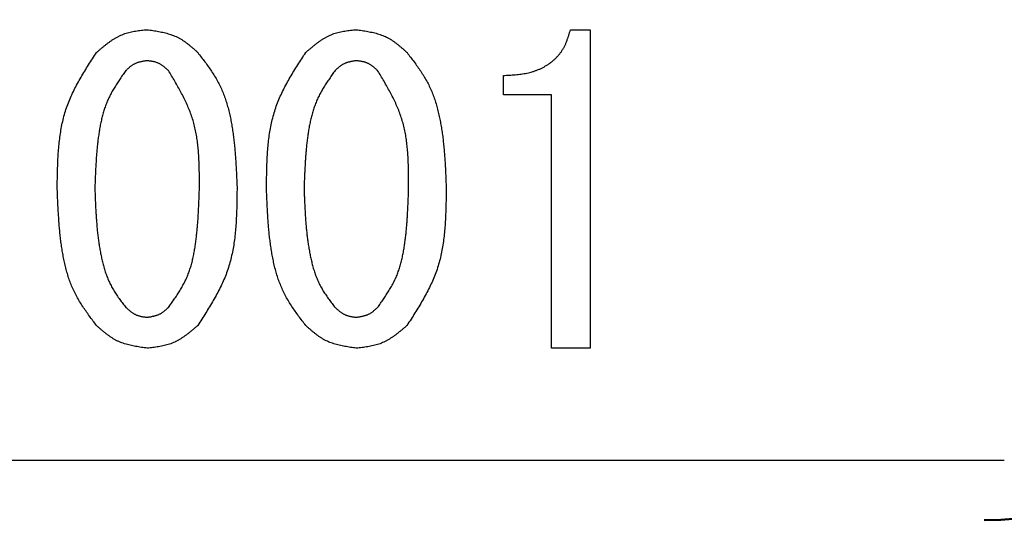
# Model space of a CAD drawing. Units: millimetres. Extents: x 75 to 710, y -752 to 276.
# Drawn here: x 277 to 289, y -596 to -589 of the extents above; entities that cross this region are included whole.
import ezdxf

# ---------------------------------------------------------------- set-up
doc = ezdxf.new("R2010")
doc.units = ezdxf.units.MM
doc.header["$LTSCALE"] = 0.23463
doc.layers.add('NoLayerName_001', color=7, linetype='Continuous')

msp = doc.modelspace()

# ---------------------------------------------------------------- linework, layer by layer
at = {"layer": 'NoLayerName_001', "color": 7, "linetype": 'Continuous', "lineweight": 25}
for p, q in [((283.535, -589.466), (283.779, -589.466)), ((283.779, -589.466), (283.779, -593.43)), ((282.701, -590.275), (282.701, -590.035)), ((283.297, -590.275), (282.701, -590.275)), ((283.297, -593.43), (283.297, -590.275)), ((283.779, -593.43), (283.297, -593.43)), ((262.434, -594.822), (288.934, -594.822))]:
    msp.add_line(p, q, dxfattribs=at)
at = {"layer": 'NoLayerName_001', "color": 8, "linetype": 'Continuous', "lineweight": 50}
msp.add_arc((275.684, -523.572), 79.493, 278.8293, 261.1707, dxfattribs=at)
at = {"layer": 'NoLayerName_001', "color": 7, "linetype": 'Continuous', "lineweight": 50}
for radius in [5, 4]:
    msp.add_arc((288.684, -591.572), radius, 270, 0, dxfattribs=at)
at = {"layer": 'NoLayerName_001', "color": 7, "linetype": 'Continuous', "lineweight": 25}
for points, knots in [([(277.636, -589.75), (277.646, -589.742), (277.664, -589.727), (277.691, -589.703), (277.719, -589.68), (277.747, -589.657), (277.775, -589.635), (277.804, -589.614), (277.833, -589.594), (277.863, -589.575), (277.893, -589.557), (277.924, -589.542), (277.955, -589.528), (277.988, -589.515), (278.021, -589.505), (278.055, -589.497), (278.089, -589.489), (278.124, -589.483), (278.16, -589.478), (278.195, -589.474), (278.231, -589.469), (278.255, -589.467), (278.267, -589.466)], [0, 0, 0, 0, 0.0363585, 0.0726577, 0.1088411, 0.144858, 0.1806663, 0.2162357, 0.2515514, 0.2866174, 0.3214601, 0.3561327, 0.3907182, 0.425331, 0.4600847, 0.4950522, 0.5302691, 0.5657394, 0.6014419, 0.6373351, 0.6733633, 0.7094613, 0.7094613, 0.7094613, 0.7094613]), ([(278.267, -589.466), (278.279, -589.467), (278.303, -589.471), (278.339, -589.476), (278.374, -589.482), (278.41, -589.488), (278.445, -589.495), (278.479, -589.502), (278.514, -589.511), (278.547, -589.521), (278.58, -589.532), (278.613, -589.545), (278.644, -589.559), (278.675, -589.576), (278.704, -589.594), (278.733, -589.613), (278.762, -589.634), (278.789, -589.656), (278.817, -589.679), (278.844, -589.702), (278.871, -589.726), (278.889, -589.742), (278.897, -589.75)], [0, 0, 0, 0, 0.0362603, 0.0724644, 0.1085586, 0.1444949, 0.1802334, 0.2157457, 0.2510179, 0.2860541, 0.32088, 0.3555461, 0.3901318, 0.4247458, 0.4594944, 0.494446, 0.5296336, 0.5650608, 0.6007073, 0.6365339, 0.6724881, 0.7085082, 0.7085082, 0.7085082, 0.7085082]), ([(280.24, -589.75), (280.249, -589.742), (280.267, -589.727), (280.295, -589.703), (280.323, -589.68), (280.35, -589.657), (280.379, -589.635), (280.407, -589.614), (280.436, -589.594), (280.466, -589.575), (280.496, -589.557), (280.527, -589.542), (280.559, -589.528), (280.591, -589.515), (280.624, -589.505), (280.658, -589.497), (280.693, -589.489), (280.728, -589.483), (280.763, -589.478), (280.799, -589.474), (280.834, -589.469), (280.858, -589.467), (280.87, -589.466)], [0, 0, 0, 0, 0.0363585, 0.0726577, 0.1088411, 0.1448581, 0.1806663, 0.2162358, 0.2515515, 0.2866174, 0.3214602, 0.3561328, 0.3907183, 0.4253311, 0.4600848, 0.4950523, 0.5302692, 0.5657396, 0.601442, 0.6373352, 0.6733634, 0.7094615, 0.7094615, 0.7094615, 0.7094615]), ([(280.87, -589.466), (280.882, -589.467), (280.906, -589.471), (280.942, -589.476), (280.978, -589.482), (281.013, -589.488), (281.048, -589.495), (281.083, -589.502), (281.117, -589.511), (281.151, -589.521), (281.184, -589.532), (281.216, -589.545), (281.247, -589.559), (281.278, -589.576), (281.308, -589.594), (281.337, -589.613), (281.365, -589.634), (281.393, -589.656), (281.42, -589.679), (281.447, -589.702), (281.474, -589.726), (281.492, -589.742), (281.501, -589.75)], [0, 0, 0, 0, 0.0362603, 0.0724643, 0.1085586, 0.1444948, 0.1802334, 0.2157457, 0.2510179, 0.2860541, 0.3208799, 0.3555461, 0.3901318, 0.4247457, 0.4594944, 0.4944459, 0.5296335, 0.5650607, 0.6007072, 0.6365338, 0.672488, 0.7085081, 0.7085081, 0.7085081, 0.7085081]), ([(282.701, -590.035), (282.713, -590.035), (282.738, -590.033), (282.775, -590.032), (282.811, -590.029), (282.848, -590.027), (282.885, -590.023), (282.921, -590.019), (282.958, -590.013), (282.994, -590.006), (283.03, -589.998), (283.065, -589.988), (283.1, -589.976), (283.135, -589.963), (283.169, -589.948), (283.202, -589.931), (283.234, -589.913), (283.266, -589.893), (283.296, -589.871), (283.324, -589.847), (283.352, -589.822), (283.377, -589.795), (283.401, -589.767), (283.423, -589.737), (283.443, -589.706), (283.461, -589.674), (283.476, -589.641), (283.49, -589.607), (283.502, -589.572), (283.514, -589.537), (283.524, -589.501), (283.531, -589.477), (283.535, -589.466)], [0, 0, 0, 0, 0.03694, 0.073862, 0.110748, 0.147591, 0.184387, 0.221147, 0.257895, 0.294675, 0.331545, 0.368513, 0.405543, 0.442605, 0.479678, 0.516751, 0.553825, 0.590913, 0.628043, 0.665228, 0.702421, 0.73957, 0.776632, 0.813573, 0.850371, 0.887027, 0.923642, 0.960333, 0.997158, 1.034125, 1.071208, 1.108354, 1.108354, 1.108354, 1.108354]), ([(277.148, -591.438), (277.149, -591.408), (277.149, -591.347), (277.151, -591.255), (277.154, -591.164), (277.157, -591.073), (277.163, -590.983), (277.171, -590.893), (277.181, -590.804), (277.194, -590.716), (277.211, -590.629), (277.231, -590.544), (277.256, -590.459), (277.286, -590.376), (277.32, -590.295), (277.358, -590.215), (277.4, -590.136), (277.444, -590.058), (277.49, -589.98), (277.538, -589.903), (277.587, -589.827), (277.62, -589.776), (277.636, -589.75)], [0, 0, 0, 0, 0.091709, 0.183288, 0.274617, 0.365584, 0.456097, 0.546093, 0.635537, 0.72444, 0.812857, 0.900903, 0.988755, 1.076659, 1.164863, 1.253527, 1.342732, 1.432487, 1.522746, 1.613422, 1.704391, 1.795514, 1.795514, 1.795514, 1.795514]), ([(278.267, -589.852), (278.262, -589.853), (278.252, -589.854), (278.237, -589.857), (278.222, -589.859), (278.207, -589.862), (278.192, -589.865), (278.178, -589.868), (278.163, -589.872), (278.149, -589.876), (278.135, -589.881), (278.122, -589.887), (278.109, -589.893), (278.096, -589.9), (278.083, -589.907), (278.071, -589.916), (278.059, -589.925), (278.048, -589.934), (278.036, -589.944), (278.025, -589.954), (278.014, -589.964), (278.006, -589.971), (278.003, -589.974)], [0, 0, 0, 0, 0.0152627, 0.0305018, 0.0456946, 0.060821, 0.0758642, 0.0908123, 0.1056594, 0.1204072, 0.1350665, 0.1496587, 0.164217, 0.1787872, 0.193414, 0.2081262, 0.2229377, 0.2378499, 0.2528544, 0.2679347, 0.2830686, 0.2982303, 0.2982303, 0.2982303, 0.2982303]), ([(278.531, -589.974), (278.528, -589.971), (278.52, -589.964), (278.508, -589.954), (278.497, -589.944), (278.485, -589.934), (278.473, -589.925), (278.461, -589.916), (278.449, -589.907), (278.437, -589.899), (278.424, -589.892), (278.411, -589.885), (278.398, -589.879), (278.384, -589.874), (278.37, -589.87), (278.356, -589.866), (278.342, -589.863), (278.327, -589.86), (278.312, -589.858), (278.297, -589.856), (278.282, -589.854), (278.272, -589.853), (278.267, -589.852)], [0, 0, 0, 0, 0.0153067, 0.0305884, 0.0458213, 0.0609839, 0.0760585, 0.0910323, 0.105899, 0.1206602, 0.1353272, 0.1499223, 0.1644805, 0.1790501, 0.1936791, 0.2083982, 0.2232226, 0.2381539, 0.2531833, 0.2682931, 0.28346, 0.2986564, 0.2986564, 0.2986564, 0.2986564]), ([(278.897, -589.75), (278.912, -589.77), (278.941, -589.808), (278.985, -589.866), (279.027, -589.924), (279.068, -589.984), (279.107, -590.044), (279.143, -590.106), (279.176, -590.169), (279.205, -590.234), (279.231, -590.301), (279.254, -590.37), (279.274, -590.439), (279.291, -590.509), (279.307, -590.58), (279.32, -590.651), (279.331, -590.722), (279.341, -590.794), (279.35, -590.865), (279.357, -590.937), (279.363, -591.008), (279.368, -591.08), (279.373, -591.152), (279.376, -591.223), (279.38, -591.295), (279.383, -591.367), (279.385, -591.415), (279.386, -591.438)], [0, 0, 0, 0, 0.072487, 0.144875, 0.217078, 0.289042, 0.360752, 0.432254, 0.503666, 0.575169, 0.646874, 0.718818, 0.790989, 0.863331, 0.935748, 1.008114, 1.080314, 1.152366, 1.224313, 1.296191, 1.368025, 1.439837, 1.511637, 1.583436, 1.655237, 1.727041, 1.798847, 1.798847, 1.798847, 1.798847]), ([(279.752, -591.438), (279.752, -591.408), (279.753, -591.347), (279.755, -591.255), (279.757, -591.164), (279.761, -591.073), (279.766, -590.983), (279.774, -590.893), (279.784, -590.804), (279.797, -590.716), (279.814, -590.629), (279.835, -590.544), (279.86, -590.459), (279.889, -590.376), (279.924, -590.295), (279.962, -590.215), (280.003, -590.136), (280.047, -590.058), (280.093, -589.98), (280.141, -589.903), (280.19, -589.827), (280.223, -589.776), (280.24, -589.75)], [0, 0, 0, 0, 0.091709, 0.183288, 0.274617, 0.365584, 0.456097, 0.546093, 0.635537, 0.72444, 0.812857, 0.900903, 0.988755, 1.076659, 1.164863, 1.253527, 1.342732, 1.432486, 1.522746, 1.613422, 1.704391, 1.795514, 1.795514, 1.795514, 1.795514]), ([(280.87, -589.852), (280.865, -589.853), (280.855, -589.854), (280.84, -589.857), (280.825, -589.859), (280.81, -589.862), (280.796, -589.865), (280.781, -589.868), (280.767, -589.872), (280.753, -589.876), (280.739, -589.881), (280.725, -589.887), (280.712, -589.893), (280.699, -589.9), (280.687, -589.907), (280.675, -589.916), (280.663, -589.925), (280.651, -589.934), (280.64, -589.944), (280.628, -589.954), (280.617, -589.964), (280.61, -589.971), (280.606, -589.974)], [0, 0, 0, 0, 0.0152627, 0.0305018, 0.0456946, 0.060821, 0.0758643, 0.0908124, 0.1056595, 0.1204073, 0.1350666, 0.1496588, 0.1642171, 0.1787873, 0.1934141, 0.2081263, 0.2229378, 0.23785, 0.2528545, 0.2679348, 0.2830687, 0.2982304, 0.2982304, 0.2982304, 0.2982304]), ([(281.135, -589.974), (281.131, -589.971), (281.123, -589.964), (281.112, -589.954), (281.1, -589.944), (281.089, -589.934), (281.077, -589.925), (281.065, -589.916), (281.053, -589.907), (281.04, -589.899), (281.028, -589.892), (281.015, -589.885), (281.001, -589.879), (280.988, -589.874), (280.974, -589.87), (280.959, -589.866), (280.945, -589.863), (280.93, -589.86), (280.915, -589.858), (280.9, -589.856), (280.885, -589.854), (280.875, -589.853), (280.87, -589.852)], [0, 0, 0, 0, 0.0153067, 0.0305884, 0.0458213, 0.0609839, 0.0760585, 0.0910323, 0.1058989, 0.1206602, 0.1353272, 0.1499223, 0.1644805, 0.1790501, 0.193679, 0.2083981, 0.2232225, 0.2381539, 0.2531832, 0.2682931, 0.2834599, 0.2986563, 0.2986563, 0.2986563, 0.2986563]), ([(281.501, -589.75), (281.515, -589.77), (281.545, -589.808), (281.588, -589.866), (281.631, -589.924), (281.671, -589.984), (281.71, -590.044), (281.746, -590.106), (281.779, -590.169), (281.809, -590.234), (281.835, -590.301), (281.857, -590.37), (281.877, -590.439), (281.895, -590.509), (281.91, -590.58), (281.923, -590.651), (281.935, -590.722), (281.945, -590.794), (281.953, -590.865), (281.96, -590.937), (281.966, -591.008), (281.972, -591.08), (281.976, -591.152), (281.98, -591.223), (281.983, -591.295), (281.986, -591.367), (281.988, -591.415), (281.989, -591.438)], [0, 0, 0, 0, 0.072487, 0.144875, 0.217078, 0.289042, 0.360752, 0.432254, 0.503666, 0.575169, 0.646874, 0.718818, 0.790989, 0.863331, 0.935748, 1.008114, 1.080314, 1.152366, 1.224313, 1.296191, 1.368025, 1.439836, 1.511637, 1.583436, 1.655237, 1.727041, 1.798847, 1.798847, 1.798847, 1.798847]), ([(278.003, -589.974), (277.991, -589.991), (277.967, -590.025), (277.931, -590.076), (277.897, -590.128), (277.863, -590.18), (277.832, -590.233), (277.803, -590.287), (277.777, -590.343), (277.753, -590.4), (277.733, -590.458), (277.716, -590.517), (277.7, -590.577), (277.687, -590.638), (277.676, -590.699), (277.666, -590.761), (277.657, -590.822), (277.65, -590.884), (277.644, -590.945), (277.638, -591.007), (277.633, -591.069), (277.63, -591.13), (277.626, -591.192), (277.623, -591.254), (277.621, -591.315), (277.618, -591.377), (277.617, -591.418), (277.616, -591.438)], [0, 0, 0, 0, 0.062336, 0.124586, 0.186678, 0.24856, 0.310221, 0.371696, 0.433085, 0.494542, 0.556168, 0.618003, 0.68004, 0.742233, 0.804501, 0.866737, 0.928842, 0.990823, 1.052711, 1.114531, 1.176303, 1.238042, 1.29976, 1.361463, 1.423159, 1.484851, 1.546541, 1.546541, 1.546541, 1.546541]), ([(278.918, -591.438), (278.918, -591.412), (278.918, -591.36), (278.917, -591.281), (278.916, -591.203), (278.914, -591.125), (278.91, -591.047), (278.905, -590.97), (278.897, -590.893), (278.887, -590.817), (278.874, -590.742), (278.858, -590.668), (278.839, -590.595), (278.815, -590.522), (278.787, -590.452), (278.757, -590.382), (278.723, -590.312), (278.688, -590.244), (278.65, -590.176), (278.611, -590.108), (278.572, -590.041), (278.545, -589.996), (278.531, -589.974)], [0, 0, 0, 0, 0.078763, 0.157424, 0.235887, 0.314063, 0.391882, 0.469292, 0.546267, 0.622814, 0.698978, 0.774849, 0.850566, 0.926323, 1.002315, 1.078669, 1.15545, 1.232665, 1.310279, 1.388221, 1.466396, 1.544692, 1.544692, 1.544692, 1.544692]), ([(280.606, -589.974), (280.594, -589.991), (280.57, -590.025), (280.535, -590.076), (280.5, -590.128), (280.467, -590.18), (280.435, -590.233), (280.406, -590.287), (280.38, -590.343), (280.357, -590.4), (280.337, -590.458), (280.319, -590.517), (280.304, -590.577), (280.29, -590.638), (280.279, -590.699), (280.269, -590.761), (280.261, -590.822), (280.253, -590.884), (280.247, -590.945), (280.242, -591.007), (280.237, -591.069), (280.233, -591.13), (280.23, -591.192), (280.227, -591.254), (280.224, -591.315), (280.222, -591.377), (280.22, -591.418), (280.219, -591.438)], [0, 0, 0, 0, 0.062336, 0.124586, 0.186678, 0.24856, 0.310221, 0.371696, 0.433085, 0.494542, 0.556168, 0.618003, 0.68004, 0.742233, 0.804501, 0.866737, 0.928842, 0.990823, 1.052711, 1.114531, 1.176303, 1.238042, 1.29976, 1.361463, 1.423159, 1.484851, 1.546541, 1.546541, 1.546541, 1.546541]), ([(281.521, -591.438), (281.521, -591.412), (281.521, -591.36), (281.521, -591.281), (281.52, -591.203), (281.517, -591.125), (281.514, -591.047), (281.508, -590.97), (281.501, -590.893), (281.491, -590.817), (281.478, -590.742), (281.462, -590.668), (281.442, -590.595), (281.418, -590.522), (281.391, -590.452), (281.36, -590.382), (281.327, -590.312), (281.291, -590.244), (281.254, -590.176), (281.215, -590.108), (281.175, -590.041), (281.148, -589.996), (281.135, -589.974)], [0, 0, 0, 0, 0.078763, 0.157424, 0.235887, 0.314063, 0.391882, 0.469292, 0.546267, 0.622814, 0.698978, 0.774849, 0.850566, 0.926323, 1.002315, 1.078669, 1.15545, 1.232665, 1.310279, 1.388221, 1.466396, 1.544692, 1.544692, 1.544692, 1.544692]), ([(277.636, -593.147), (277.622, -593.127), (277.592, -593.089), (277.549, -593.03), (277.506, -592.971), (277.465, -592.911), (277.426, -592.849), (277.39, -592.787), (277.357, -592.722), (277.327, -592.656), (277.301, -592.589), (277.279, -592.519), (277.259, -592.449), (277.242, -592.378), (277.227, -592.307), (277.214, -592.235), (277.202, -592.163), (277.192, -592.09), (277.184, -592.018), (277.177, -591.946), (277.171, -591.873), (277.166, -591.801), (277.161, -591.728), (277.157, -591.656), (277.154, -591.583), (277.151, -591.511), (277.149, -591.463), (277.148, -591.438)], [0, 0, 0, 0, 0.073291, 0.14648, 0.219481, 0.292234, 0.364726, 0.437002, 0.509184, 0.581457, 0.653935, 0.72666, 0.79962, 0.872757, 0.945975, 1.019143, 1.092143, 1.164993, 1.237735, 1.310404, 1.383025, 1.455618, 1.528197, 1.600771, 1.673344, 1.745919, 1.818495, 1.818495, 1.818495, 1.818495]), ([(277.616, -591.438), (277.617, -591.459), (277.618, -591.501), (277.621, -591.564), (277.623, -591.627), (277.626, -591.689), (277.63, -591.752), (277.634, -591.814), (277.639, -591.877), (277.644, -591.939), (277.65, -592.002), (277.658, -592.064), (277.667, -592.126), (277.676, -592.188), (277.688, -592.25), (277.7, -592.311), (277.715, -592.372), (277.731, -592.433), (277.75, -592.493), (277.771, -592.552), (277.796, -592.61), (277.824, -592.665), (277.856, -592.719), (277.89, -592.772), (277.926, -592.823), (277.964, -592.873), (277.99, -592.906), (278.003, -592.923)], [0, 0, 0, 0, 0.062775, 0.125541, 0.188292, 0.251021, 0.313724, 0.376399, 0.439048, 0.501675, 0.564291, 0.62691, 0.689554, 0.752248, 0.815028, 0.877934, 0.940976, 1.004017, 1.066923, 1.129613, 1.192076, 1.254384, 1.316726, 1.379262, 1.442042, 1.50503, 1.568137, 1.568137, 1.568137, 1.568137]), ([(278.531, -592.923), (278.544, -592.906), (278.568, -592.872), (278.604, -592.82), (278.64, -592.768), (278.674, -592.715), (278.705, -592.661), (278.735, -592.606), (278.762, -592.55), (278.785, -592.492), (278.805, -592.433), (278.822, -592.373), (278.837, -592.312), (278.85, -592.25), (278.861, -592.188), (278.87, -592.125), (278.878, -592.063), (278.885, -592.001), (278.891, -591.938), (278.897, -591.876), (278.901, -591.813), (278.905, -591.751), (278.908, -591.688), (278.911, -591.626), (278.913, -591.563), (278.916, -591.501), (278.917, -591.459), (278.918, -591.438)], [0, 0, 0, 0, 0.063248, 0.126399, 0.18937, 0.252105, 0.314587, 0.376858, 0.439025, 0.501262, 0.563686, 0.626348, 0.689242, 0.752316, 0.815481, 0.878617, 0.941612, 1.004471, 1.067225, 1.129897, 1.192509, 1.255075, 1.317609, 1.380121, 1.442618, 1.505106, 1.56759, 1.56759, 1.56759, 1.56759]), ([(279.386, -591.438), (279.385, -591.469), (279.385, -591.531), (279.383, -591.624), (279.381, -591.716), (279.377, -591.808), (279.372, -591.899), (279.364, -591.99), (279.354, -592.08), (279.341, -592.168), (279.324, -592.256), (279.304, -592.343), (279.279, -592.428), (279.249, -592.512), (279.215, -592.595), (279.177, -592.676), (279.135, -592.756), (279.091, -592.835), (279.044, -592.914), (278.996, -592.992), (278.947, -593.069), (278.914, -593.121), (278.897, -593.147)], [0, 0, 0, 0, 0.092685, 0.185241, 0.277546, 0.369489, 0.46098, 0.551952, 0.642375, 0.732255, 0.82165, 0.910674, 0.999505, 1.088386, 1.177568, 1.267209, 1.35739, 1.448121, 1.539357, 1.631008, 1.722953, 1.815052, 1.815052, 1.815052, 1.815052]), ([(280.24, -593.147), (280.225, -593.127), (280.196, -593.089), (280.152, -593.03), (280.109, -592.971), (280.068, -592.911), (280.029, -592.849), (279.993, -592.787), (279.96, -592.722), (279.931, -592.656), (279.905, -592.589), (279.882, -592.519), (279.862, -592.449), (279.845, -592.378), (279.83, -592.307), (279.817, -592.235), (279.806, -592.163), (279.796, -592.09), (279.787, -592.018), (279.78, -591.946), (279.774, -591.873), (279.769, -591.801), (279.765, -591.728), (279.761, -591.656), (279.758, -591.583), (279.755, -591.511), (279.753, -591.463), (279.752, -591.438)], [0, 0, 0, 0, 0.073291, 0.14648, 0.219481, 0.292234, 0.364726, 0.437002, 0.509184, 0.581457, 0.653935, 0.72666, 0.79962, 0.872757, 0.945975, 1.019143, 1.092143, 1.164993, 1.237735, 1.310403, 1.383024, 1.455618, 1.528197, 1.600771, 1.673344, 1.745919, 1.818495, 1.818495, 1.818495, 1.818495]), ([(280.219, -591.438), (280.22, -591.459), (280.222, -591.501), (280.224, -591.564), (280.227, -591.627), (280.23, -591.689), (280.233, -591.752), (280.237, -591.814), (280.242, -591.877), (280.247, -591.939), (280.254, -592.002), (280.261, -592.064), (280.27, -592.126), (280.28, -592.188), (280.291, -592.25), (280.304, -592.311), (280.318, -592.372), (280.334, -592.433), (280.353, -592.493), (280.375, -592.552), (280.399, -592.61), (280.427, -592.665), (280.459, -592.719), (280.493, -592.772), (280.53, -592.823), (280.568, -592.873), (280.593, -592.906), (280.606, -592.923)], [0, 0, 0, 0, 0.062775, 0.125541, 0.188292, 0.251021, 0.313724, 0.376399, 0.439048, 0.501675, 0.564291, 0.62691, 0.689554, 0.752248, 0.815028, 0.877934, 0.940976, 1.004017, 1.066923, 1.129613, 1.192076, 1.254384, 1.316726, 1.379262, 1.442042, 1.50503, 1.568137, 1.568137, 1.568137, 1.568137]), ([(281.135, -592.923), (281.147, -592.906), (281.172, -592.872), (281.208, -592.82), (281.243, -592.768), (281.277, -592.715), (281.309, -592.661), (281.338, -592.606), (281.365, -592.55), (281.388, -592.492), (281.408, -592.433), (281.425, -592.373), (281.44, -592.312), (281.453, -592.25), (281.464, -592.188), (281.473, -592.125), (281.481, -592.063), (281.489, -592.001), (281.495, -591.938), (281.5, -591.876), (281.504, -591.813), (281.508, -591.751), (281.511, -591.688), (281.514, -591.626), (281.517, -591.563), (281.519, -591.501), (281.52, -591.459), (281.521, -591.438)], [0, 0, 0, 0, 0.063248, 0.126399, 0.18937, 0.252105, 0.314587, 0.376858, 0.439025, 0.501262, 0.563686, 0.626348, 0.689242, 0.752316, 0.815481, 0.878617, 0.941612, 1.004471, 1.067225, 1.129897, 1.192509, 1.255075, 1.317609, 1.380121, 1.442618, 1.505106, 1.56759, 1.56759, 1.56759, 1.56759]), ([(281.989, -591.438), (281.989, -591.469), (281.988, -591.531), (281.986, -591.624), (281.984, -591.716), (281.98, -591.808), (281.975, -591.899), (281.968, -591.99), (281.957, -592.08), (281.944, -592.168), (281.928, -592.256), (281.907, -592.343), (281.882, -592.428), (281.852, -592.512), (281.818, -592.595), (281.78, -592.676), (281.738, -592.756), (281.694, -592.835), (281.648, -592.914), (281.6, -592.992), (281.551, -593.069), (281.517, -593.121), (281.501, -593.147)], [0, 0, 0, 0, 0.092685, 0.185241, 0.277546, 0.369489, 0.46098, 0.551952, 0.642375, 0.732255, 0.82165, 0.910674, 0.999505, 1.088386, 1.177568, 1.267209, 1.35739, 1.448121, 1.539357, 1.631008, 1.722953, 1.815051, 1.815051, 1.815051, 1.815051]), ([(278.003, -592.923), (278.006, -592.927), (278.014, -592.933), (278.026, -592.943), (278.037, -592.953), (278.049, -592.963), (278.061, -592.972), (278.073, -592.981), (278.085, -592.989), (278.097, -592.997), (278.11, -593.005), (278.123, -593.011), (278.136, -593.018), (278.15, -593.023), (278.164, -593.027), (278.178, -593.031), (278.193, -593.034), (278.207, -593.037), (278.222, -593.039), (278.237, -593.041), (278.252, -593.043), (278.262, -593.045), (278.267, -593.045)], [0, 0, 0, 0, 0.0152753, 0.0305267, 0.0457312, 0.0608684, 0.0759212, 0.0908775, 0.1057312, 0.1204839, 0.1351464, 0.1497401, 0.1642984, 0.1788676, 0.1934934, 0.2082056, 0.2230185, 0.237934, 0.2529432, 0.2680296, 0.2831707, 0.2983401, 0.2983401, 0.2983401, 0.2983401]), ([(278.267, -593.045), (278.272, -593.044), (278.282, -593.043), (278.297, -593.04), (278.312, -593.038), (278.327, -593.035), (278.342, -593.032), (278.356, -593.029), (278.37, -593.025), (278.385, -593.021), (278.398, -593.016), (278.412, -593.01), (278.425, -593.004), (278.438, -592.997), (278.45, -592.989), (278.462, -592.981), (278.474, -592.972), (278.486, -592.963), (278.498, -592.953), (278.509, -592.943), (278.52, -592.933), (278.528, -592.927), (278.531, -592.923)], [0, 0, 0, 0, 0.0152367, 0.0304505, 0.0456199, 0.0607253, 0.0757506, 0.0906842, 0.1055206, 0.1202615, 0.1349172, 0.1495083, 0.1640667, 0.1786364, 0.1932605, 0.2079668, 0.2227685, 0.2376673, 0.2526549, 0.2677155, 0.2828278, 0.2979668, 0.2979668, 0.2979668, 0.2979668]), ([(280.606, -592.923), (280.61, -592.927), (280.617, -592.933), (280.629, -592.943), (280.641, -592.953), (280.652, -592.963), (280.664, -592.972), (280.676, -592.981), (280.688, -592.989), (280.701, -592.997), (280.713, -593.005), (280.726, -593.011), (280.74, -593.018), (280.753, -593.023), (280.767, -593.027), (280.781, -593.031), (280.796, -593.034), (280.811, -593.037), (280.825, -593.039), (280.84, -593.041), (280.855, -593.043), (280.865, -593.045), (280.87, -593.045)], [0, 0, 0, 0, 0.0152753, 0.0305267, 0.0457312, 0.0608684, 0.0759212, 0.0908775, 0.1057312, 0.120484, 0.1351465, 0.1497402, 0.1642985, 0.1788676, 0.1934935, 0.2082057, 0.2230186, 0.237934, 0.2529433, 0.2680297, 0.2831708, 0.2983402, 0.2983402, 0.2983402, 0.2983402]), ([(280.87, -593.045), (280.875, -593.044), (280.885, -593.043), (280.9, -593.04), (280.915, -593.038), (280.93, -593.035), (280.945, -593.032), (280.959, -593.029), (280.974, -593.025), (280.988, -593.021), (281.002, -593.016), (281.015, -593.01), (281.028, -593.004), (281.041, -592.997), (281.054, -592.989), (281.066, -592.981), (281.078, -592.972), (281.089, -592.963), (281.101, -592.953), (281.112, -592.943), (281.124, -592.933), (281.131, -592.927), (281.135, -592.923)], [0, 0, 0, 0, 0.0152367, 0.0304505, 0.0456199, 0.0607253, 0.0757505, 0.0906842, 0.1055206, 0.1202615, 0.1349172, 0.1495083, 0.1640666, 0.1786364, 0.1932605, 0.2079667, 0.2227685, 0.2376673, 0.2526549, 0.2677155, 0.2828277, 0.2979668, 0.2979668, 0.2979668, 0.2979668]), ([(278.267, -593.43), (278.255, -593.428), (278.231, -593.425), (278.195, -593.42), (278.16, -593.414), (278.124, -593.408), (278.089, -593.401), (278.055, -593.394), (278.021, -593.385), (277.987, -593.375), (277.954, -593.364), (277.922, -593.352), (277.89, -593.337), (277.86, -593.321), (277.83, -593.303), (277.801, -593.283), (277.773, -593.263), (277.745, -593.241), (277.717, -593.218), (277.69, -593.195), (277.663, -593.171), (277.645, -593.155), (277.636, -593.147)], [0, 0, 0, 0, 0.0362168, 0.0723777, 0.1084297, 0.1443248, 0.1800238, 0.2154982, 0.2507344, 0.2857364, 0.3205297, 0.3551644, 0.3897193, 0.424302, 0.4590184, 0.4939361, 0.529088, 0.5644777, 0.6000849, 0.635871, 0.6717837, 0.7077619, 0.7077619, 0.7077619, 0.7077619]), ([(278.897, -593.147), (278.888, -593.155), (278.87, -593.171), (278.842, -593.194), (278.815, -593.217), (278.787, -593.24), (278.758, -593.262), (278.73, -593.283), (278.701, -593.303), (278.671, -593.321), (278.641, -593.339), (278.61, -593.354), (278.578, -593.368), (278.546, -593.38), (278.512, -593.39), (278.479, -593.399), (278.444, -593.406), (278.409, -593.412), (278.374, -593.418), (278.338, -593.422), (278.303, -593.426), (278.279, -593.429), (278.267, -593.43)], [0, 0, 0, 0, 0.0362965, 0.0725347, 0.1086591, 0.1446199, 0.1803757, 0.2158969, 0.2511688, 0.2861953, 0.3210026, 0.3556429, 0.3901976, 0.4247791, 0.4594989, 0.4944288, 0.5296036, 0.5650274, 0.6006792, 0.6365184, 0.6724903, 0.7085308, 0.7085308, 0.7085308, 0.7085308]), ([(280.87, -593.43), (280.858, -593.428), (280.835, -593.425), (280.799, -593.42), (280.763, -593.414), (280.728, -593.408), (280.693, -593.401), (280.658, -593.394), (280.624, -593.385), (280.59, -593.375), (280.557, -593.364), (280.525, -593.352), (280.494, -593.337), (280.463, -593.321), (280.433, -593.303), (280.404, -593.283), (280.376, -593.263), (280.348, -593.241), (280.321, -593.218), (280.294, -593.195), (280.267, -593.171), (280.249, -593.155), (280.24, -593.147)], [0, 0, 0, 0, 0.0362168, 0.0723777, 0.1084297, 0.1443249, 0.1800238, 0.2154983, 0.2507345, 0.2857365, 0.3205297, 0.3551645, 0.3897193, 0.4243021, 0.4590185, 0.4939362, 0.5290881, 0.5644778, 0.600085, 0.6358711, 0.6717838, 0.707762, 0.707762, 0.707762, 0.707762]), ([(281.501, -593.147), (281.492, -593.155), (281.473, -593.171), (281.446, -593.194), (281.418, -593.217), (281.39, -593.24), (281.362, -593.262), (281.333, -593.283), (281.304, -593.303), (281.274, -593.321), (281.244, -593.339), (281.213, -593.354), (281.182, -593.368), (281.149, -593.38), (281.116, -593.39), (281.082, -593.399), (281.048, -593.406), (281.013, -593.412), (280.977, -593.418), (280.942, -593.422), (280.906, -593.426), (280.882, -593.429), (280.87, -593.43)], [0, 0, 0, 0, 0.0362965, 0.0725347, 0.1086591, 0.1446199, 0.1803757, 0.2158969, 0.2511688, 0.2861953, 0.3210026, 0.3556428, 0.3901975, 0.424779, 0.4594988, 0.4944287, 0.5296035, 0.5650273, 0.6006791, 0.6365183, 0.6724902, 0.7085307, 0.7085307, 0.7085307, 0.7085307])]:
    msp.add_open_spline(points, degree=3, knots=knots, dxfattribs=at)

doc.saveas('drawing.dxf')
